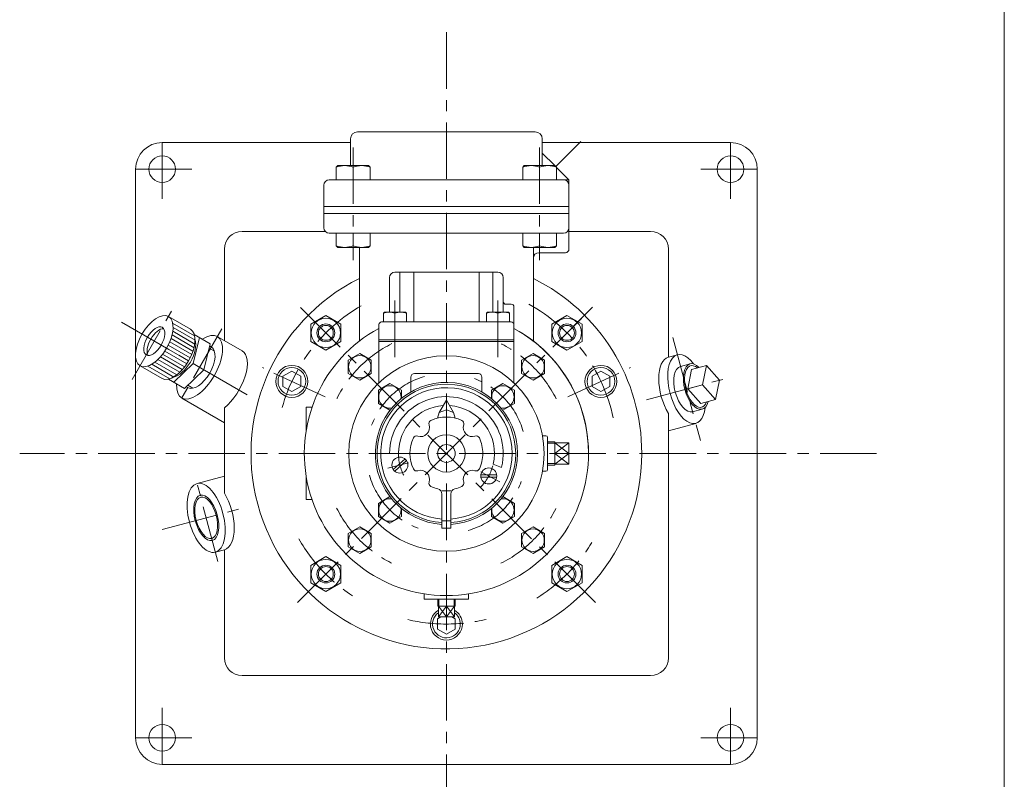
# Model space of a CAD drawing. Units: millimetres. Extents: x -760 to 760, y -526 to 551.
# Drawn here: x 206 to 760, y -159 to 269 of the extents above; entities that cross this region are included whole.
import ezdxf

# ---------------------------------------------------------------- set-up
doc = ezdxf.new("R2010")
doc.units = ezdxf.units.MM
doc.linetypes.add('CENTER', pattern=[50.8, 31.75, -6.35, 6.35, -6.35])
for name, color, linetype in [('Layer0002', 7, 'Continuous'), ('Layer0003', 7, 'Continuous'), ('Layer0004', 7, 'Continuous'), ('Layer0008', 7, 'Continuous'), ('ZUWAKU', 7, 'Continuous')]:
    doc.layers.add(name, color=color, linetype=linetype)

# ---------------------------------------------------------------- blocks, each defined once
blk = doc.blocks.new('DC_GROUP_EBS-4_5')
at = {"layer": 'Layer0008', "color": 56, "linetype": 'CENTER', "lineweight": 13}
blk.add_line((317.21, -35.89), (304.5, 11.53), dxfattribs=at)
blk = doc.blocks.new('DC_GROUP_EBS-4_6')
at = {"color": 7, "linetype": 'Continuous', "lineweight": 13}
for centre, start_param, end_param in [((581.11, 61.07), 3.141593, 6.283185), ((586.52, 62.52), 2.417044, 7.007734)]:
    blk.add_ellipse(centre, major_axis=(3.42, -12.77), ratio=0.5, start_param=start_param, end_param=end_param, dxfattribs=at)
at = {"color": 150, "linetype": 'Continuous', "lineweight": 13}
blk.add_ellipse((586.52, 62.52), major_axis=(3.12, -11.65), ratio=0.5, start_param=2.533879, end_param=6.890899, dxfattribs=at)
at = {"layer": 'Layer0004', "color": 7, "linetype": 'Continuous', "lineweight": 0}
for p, q in [((583.1, 75.29), (577.69, 73.84)), ((581.74, 61.24), (583.96, 72.08)), ((583.96, 72.08), (592.32, 74.32)), ((590.1, 63.48), (592.32, 74.32)), ((599.67, 66.04), (592.32, 74.32)), ((590.1, 63.48), (581.74, 61.24)), ((581.74, 61.24), (589.08, 52.95)), ((590.1, 63.48), (597.45, 55.2)), ((599.67, 66.04), (597.45, 55.2)), ((589.08, 52.95), (597.45, 55.2)), ((589.94, 49.75), (584.53, 48.3))]:
    blk.add_line(p, q, dxfattribs=at)

msp = doc.modelspace()

# ---------------------------------------------------------------- linework, layer by layer
at = {"color": 7, "linetype": 'Continuous', "lineweight": 13}
for centre, major_axis, ratio in [((281.4, 88.04), (8, 13.86), 0.5), ((281.4, 88.04), (4.5, 7.79), 0.5), ((310.65, -11.4), (-5.17, 19.31), 0.488161), ((310.65, -11.4), (-3.11, 11.59), 0.486772)]:
    msp.add_ellipse(centre, major_axis=major_axis, ratio=ratio, dxfattribs=at)
for centre, major_axis, ratio, start_param, end_param in [((283.27, 86.96), (4.5, 7.79), 0.5, 0.242945, 2.898647), ((293.77, 80.9), (8, 13.86), 0.5, 3.141593, 6.283185), ((296.02, 79.6), (6.61, 11.45), 0.5, 3.547255, 5.877523), ((306.87, 73.33), (-10, -17.32), 0.47655, 5.523423, 10.18454), ((306.87, 73.33), (6.61, 11.45), 0.5, 3.141593, 6.283185), ((320.88, 65.25), (-10, -17.32), 0.47655, 0.880753, 3.141593), ((576.05, 59.71), (-5.18, 19.32), 0.481325, 6.283185, 8.408847), ((581.11, 61.07), (-5.18, 19.32), 0.481325, 5.40055, 10.307414), ((315.7, -10.05), (-5.17, 19.31), 0.488161, 3.141593, 5.278868)]:
    msp.add_ellipse(centre, major_axis=major_axis, ratio=ratio, start_param=start_param, end_param=end_param, dxfattribs=at)
at = {"color": 150, "linetype": 'Continuous', "lineweight": 13}
msp.add_ellipse((310.65, -11.4), major_axis=(-3.41, 12.71), ratio=0.486587, dxfattribs=at)
at = {"layer": 'Layer0002', "color": 7, "linetype": 'Continuous', "lineweight": 0}
for p, q in [((301.77, 94.75), (289.4, 101.9)), ((306.9, 90.06), (303.27, 75.41)), ((312.9, 86.6), (303.95, 91.76)), ((312.9, 86.6), (309.27, 71.95)), ((313.48, 84.78), (312.58, 85.31)), ((285.77, 67.04), (273.4, 74.18)), ((292.4, 64.95), (303.27, 75.41)), ((303.27, 75.41), (309.27, 71.95)), ((298.4, 61.48), (289.45, 66.65)), ((298.4, 61.48), (309.27, 71.95)), ((300.26, 61.88), (299.36, 62.41))]:
    msp.add_line(p, q, dxfattribs=at)
at = {"layer": 'Layer0003', "color": 7, "linetype": 'Continuous', "lineweight": 18}
for p, q in [((495.88, 205.83), (395.88, 205.83)), ((391.88, 199.83), (285.88, 199.83)), ((391.88, 186.83), (391.88, 201.83)), ((499.88, 201.83), (499.88, 186.83)), ((499.88, 199.83), (605.88, 199.83)), ((506.88, 186.83), (499.88, 193.83)), ((270.88, 184.83), (270.88, 81.57)), ((383.88, 185.96), (384.75, 186.83)), ((383.88, 185.96), (383.88, 178.83)), ((384.75, 186.83), (402, 186.83)), ((393.38, 185.96), (393.38, 178.83)), ((402.88, 185.96), (402, 186.83)), ((402.88, 185.96), (402.88, 178.83)), ((488.88, 185.96), (489.75, 186.83)), ((488.88, 185.96), (488.88, 178.83)), ((489.75, 186.83), (507, 186.83)), ((498.38, 185.96), (498.38, 178.83)), ((507.88, 185.96), (507, 186.83)), ((507.88, 185.96), (507.88, 178.83)), ((514.88, 178.83), (507.88, 185.83)), ((620.88, 184.83), (620.88, -135.17)), ((514.88, 178.83), (379.88, 178.83)), ((514.88, 139.83), (514.88, 178.83)), ((376.88, 175.83), (376.88, 151.83)), ((514.88, 163.83), (376.88, 163.83)), ((514.88, 159.83), (376.88, 159.83)), ((330.88, 149.83), (377.64, 149.83)), ((514.88, 149.83), (560.88, 149.83)), ((511.88, 148.83), (379.88, 148.83)), ((383.88, 141.71), (383.88, 148.83)), ((393.38, 141.71), (393.38, 148.83)), ((402.88, 141.71), (402.88, 148.83)), ((488.88, 141.71), (488.88, 148.83)), ((498.38, 141.71), (498.38, 148.83)), ((507.88, 141.71), (507.88, 148.83)), ((320.88, 88.34), (320.88, 139.83)), ((383.88, 141.71), (384.75, 140.83)), ((402, 140.83), (384.75, 140.83)), ((396.88, 88.07), (396.88, 140.83)), ((402.88, 141.71), (402, 140.83)), ((488.88, 141.71), (489.75, 140.83)), ((507, 140.83), (489.75, 140.83)), ((494.88, 88.07), (494.88, 140.83)), ((507.88, 141.71), (507, 140.83)), ((570.88, 139.83), (570.88, 79.03)), ((512.88, 137.83), (497.88, 137.83)), ((413.88, 123.83), (413.88, 104.33)), ((416.88, 126.83), (474.88, 126.83)), ((419.67, 126.83), (419.67, 104.33)), ((427.52, 126.83), (427.52, 98.83)), ((464.24, 126.83), (464.24, 98.83)), ((472.09, 126.83), (472.09, 104.33)), ((477.88, 123.83), (477.88, 104.33)), ((479.38, 108.83), (482.38, 108.83)), ((483.88, 64.59), (483.88, 107.33)), ((378, 102.53), (369.5, 97.62)), ((386.5, 97.62), (378, 102.53)), ((410.38, 103.73), (410.98, 104.33)), ((410.38, 103.73), (410.38, 98.83)), ((410.98, 104.33), (422.78, 104.33)), ((416.88, 103.73), (416.88, 98.83)), ((423.38, 103.73), (422.78, 104.33)), ((423.38, 103.73), (423.38, 98.83)), ((468.38, 103.73), (468.98, 104.33)), ((468.38, 103.73), (468.38, 98.83)), ((468.98, 104.33), (480.78, 104.33)), ((474.88, 103.73), (474.88, 98.83)), ((481.38, 103.73), (480.78, 104.33)), ((481.38, 103.73), (481.38, 98.83)), ((513.76, 102.53), (505.26, 97.62)), ((522.26, 97.62), (513.76, 102.53)), ((369.5, 97.62), (369.5, 87.81)), ((386.5, 87.81), (386.5, 97.62)), ((407.88, 97.33), (407.88, 64.59)), ((409.38, 98.83), (482.38, 98.83)), ((505.26, 97.62), (505.26, 87.81)), ((522.26, 87.81), (522.26, 97.62)), ((316.87, 90.65), (330.88, 82.57)), ((407.88, 88.83), (483.88, 88.83)), ((483.88, 88.83), (407.88, 88.83)), ((369.5, 87.81), (378, 82.9)), ((378, 82.9), (386.5, 87.81)), ((483.88, 87.83), (407.88, 87.83)), ((505.26, 87.81), (513.76, 82.9)), ((513.76, 82.9), (522.26, 87.81)), ((270.88, 78.9), (270.88, -135.17)), ((397.09, 81.13), (390.59, 77.38)), ((403.59, 77.38), (397.09, 81.13)), ((494.67, 81.13), (488.17, 77.38)), ((501.17, 77.38), (494.67, 81.13)), ((575.93, 80.39), (570.88, 79.03)), ((390.59, 77.38), (390.59, 69.87)), ((403.59, 69.87), (403.59, 77.38)), ((488.17, 77.38), (488.17, 69.87)), ((501.17, 69.87), (501.17, 77.38)), ((390.59, 69.87), (397.09, 66.12)), ((397.09, 66.12), (403.59, 69.87)), ((425.88, 67.83), (425.88, 59.47)), ((463.88, 69.83), (427.88, 69.83)), ((465.88, 67.83), (465.88, 59.47)), ((488.17, 69.87), (494.67, 66.12)), ((494.67, 66.12), (501.17, 69.87)), ((407.56, 60.4), (414.06, 64.16)), ((414.06, 64.16), (420.56, 60.4)), ((477.7, 64.16), (471.2, 60.4)), ((484.2, 60.4), (477.7, 64.16)), ((296.87, 56.01), (320.88, 42.15)), ((407.56, 52.9), (407.56, 60.4)), ((420.56, 60.4), (420.56, 55.8)), ((471.2, 60.4), (471.2, 55.8)), ((484.2, 52.9), (484.2, 60.4)), ((320.88, 2.44), (320.88, 50.55)), ((366.88, 50.83), (366.88, 37.44)), ((366.88, 50.83), (370.22, 50.83)), ((414.06, 49.15), (407.56, 52.9)), ((445.88, 54.83), (441.88, 47.83)), ((445.88, 54.83), (445.88, 49.33)), ((445.88, 54.83), (449.88, 47.83)), ((477.7, 49.15), (484.2, 52.9)), ((414.16, 49.21), (414.06, 49.15)), ((441.88, 47.83), (440.88, 44.71)), ((441.88, 47.83), (445.88, 49.33)), ((445.88, 49.33), (449.88, 47.83)), ((449.88, 47.83), (450.88, 44.71)), ((477.59, 49.21), (477.7, 49.15)), ((570.88, -90.17), (570.88, 47.42)), ((570.88, 37.62), (586.28, 41.75)), ((501.88, 34.83), (499.96, 34.83)), ((502.88, 33.83), (502.88, 15.83)), ((506.88, 31.41), (502.88, 31.41)), ((506.88, 18.33), (506.88, 31.33)), ((514.88, 30.83), (506.88, 30.83)), ((514.88, 30.83), (514.88, 18.83)), ((506.88, 24.83), (514.88, 24.83)), ((506.88, 18.25), (502.88, 18.25)), ((514.88, 18.83), (506.88, 18.83)), ((320.88, 12.04), (305.47, 7.92)), ((366.88, 12.22), (366.88, -1.17)), ((501.88, 14.83), (499.96, 14.83)), ((414.06, 0.52), (407.56, -3.24)), ((414.16, 0.46), (414.06, 0.52)), ((443.38, 3.83), (448.38, 3.83)), ((443.38, -17.17), (443.38, 1.98)), ((448.38, -17.17), (448.38, 1.98)), ((477.59, 0.46), (477.7, 0.52)), ((477.7, 0.52), (484.2, -3.24)), ((366.88, -1.17), (370.22, -1.17)), ((407.56, -3.24), (407.56, -10.74)), ((484.2, -3.24), (484.2, -10.74)), ((407.56, -10.74), (414.06, -14.49)), ((414.06, -14.49), (420.56, -10.74)), ((420.56, -10.74), (420.56, -6.13)), ((471.2, -10.74), (471.2, -6.13)), ((477.7, -14.49), (471.2, -10.74)), ((484.2, -10.74), (477.7, -14.49)), ((397.09, -16.45), (390.59, -20.21)), ((403.59, -20.21), (397.09, -16.45)), ((443.38, -13.17), (448.38, -13.17)), ((494.67, -16.45), (488.17, -20.21)), ((501.17, -20.21), (494.67, -16.45)), ((390.59, -20.21), (390.59, -27.71)), ((403.59, -27.71), (403.59, -20.21)), ((443.38, -17.17), (448.38, -17.17)), ((488.17, -20.21), (488.17, -27.71)), ((501.17, -27.71), (501.17, -20.21)), ((390.59, -27.71), (397.09, -31.46)), ((397.09, -31.46), (403.59, -27.71)), ((488.17, -27.71), (494.67, -31.46)), ((494.67, -31.46), (501.17, -27.71)), ((315.82, -30.72), (320.88, -29.37)), ((320.88, -90.17), (320.88, -29.37)), ((378, -33.24), (369.5, -38.14)), ((386.5, -38.14), (378, -33.24)), ((513.76, -33.24), (505.26, -38.14)), ((522.26, -38.14), (513.76, -33.24)), ((369.5, -38.14), (369.5, -47.96)), ((386.5, -47.96), (386.5, -38.14)), ((505.26, -38.14), (505.26, -47.96)), ((522.26, -47.96), (522.26, -38.14)), ((369.5, -47.96), (378, -52.87)), ((378, -52.87), (386.5, -47.96)), ((505.26, -47.96), (513.76, -52.87)), ((513.76, -52.87), (522.26, -47.96)), ((433.38, -54.19), (433.38, -57.17)), ((458.38, -54.19), (458.38, -57.17)), ((458.38, -57.17), (433.38, -57.17)), ((441.01, -57.17), (441.01, -61.17)), ((450.74, -57.17), (450.74, -61.17)), ((450.74, -61.17), (441.01, -61.17)), ((441.38, -61.17), (441.38, -67.17)), ((445.88, -67.17), (445.88, -61.17)), ((450.38, -61.17), (450.38, -67.17)), ((450.38, -67.17), (441.38, -67.17)), ((330.88, -100.17), (560.88, -100.17)), ((285.88, -150.17), (605.88, -150.17))]:
    msp.add_line(p, q, dxfattribs=at)
at = {"layer": 'Layer0003', "color": 56, "linetype": 'CENTER', "lineweight": 13}
msp.add_line((268.9, 66.39), (293.9, 109.69), dxfattribs=at)
at = {"layer": 'Layer0003', "color": 150, "linetype": 'Continuous', "lineweight": 13}
for p, q in [((353.87, 68.29), (358.87, 71.18)), ((353.87, 62.52), (353.87, 68.29)), ((358.87, 71.18), (363.87, 68.29)), ((363.87, 68.29), (363.87, 62.52)), ((532.88, 71.18), (527.88, 68.29)), ((527.88, 68.29), (527.88, 62.52)), ((537.88, 68.29), (532.88, 71.18)), ((537.88, 62.52), (537.88, 68.29)), ((358.87, 59.63), (353.87, 62.52)), ((363.87, 62.52), (358.87, 59.63)), ((527.88, 62.52), (532.88, 59.63)), ((532.88, 59.63), (537.88, 62.52)), ((514.88, 30.83), (506.88, 24.83)), ((514.88, 24.83), (506.88, 30.83)), ((413.88, 24.83), (418.88, 24.83)), ((472.88, 24.83), (477.88, 24.83)), ((514.88, 18.83), (506.88, 24.83)), ((506.88, 18.83), (514.88, 24.83)), ((415.96, 15.76), (422.59, 21.73)), ((416.77, 14.87), (423.4, 20.84)), ((472.19, 18.76), (476.86, 16.84)), ((474.18, 12.76), (465.26, 12.76)), ((474.18, 11.56), (465.26, 11.56)), ((445.88, -67.17), (441.38, -61.17)), ((445.88, -61.17), (441.38, -67.17)), ((450.38, -67.17), (445.88, -61.17)), ((450.38, -61.17), (445.88, -67.17)), ((442.81, -67.17), (440.88, -68.28)), ((440.88, -68.28), (440.88, -74.05)), ((450.88, -68.28), (448.95, -67.17)), ((450.88, -74.05), (450.88, -68.28)), ((440.88, -74.05), (445.88, -76.94)), ((445.88, -76.94), (450.88, -74.05))]:
    msp.add_line(p, q, dxfattribs=at)
at = {"layer": 'Layer0003', "color": 7, "linetype": 'Continuous', "lineweight": 18}
for centre, radius in [((285.88, 184.83), 7.5), ((605.88, 184.83), 7.5), ((378, 92.71), 4.19), ((513.76, 92.71), 4.19), ((445.88, 24.83), 55), ((358.87, 65.4), 9), ((532.88, 65.4), 9), ((445.88, 24.83), 10.5), ((445.88, 24.83), 5), ((419.68, 18.3), 4.5), ((469.72, 12.16), 4.5), ((378, -43.05), 4.19), ((513.76, -43.05), 4.19), ((285.88, -135.17), 7.5), ((605.88, -135.17), 7.5)]:
    msp.add_circle(centre, radius, dxfattribs=at)
at = {"layer": 'Layer0003', "color": 150, "linetype": 'Continuous', "lineweight": 13}
for centre, radius in [((378, 92.71), 8.25), ((513.76, 92.71), 8.25), ((397.09, 73.62), 6.31), ((494.67, 73.62), 6.31), ((358.87, 65.4), 7.79), ((532.88, 65.4), 7.79), ((397.09, -23.96), 6.31), ((494.67, -23.96), 6.31), ((378, -43.05), 8.25), ((513.76, -43.05), 8.25)]:
    msp.add_circle(centre, radius, dxfattribs=at)
at = {"layer": 'Layer0003', "color": 7, "linetype": 'Continuous', "lineweight": 18}
for centre, radius, start, end in [((395.88, 201.83), 4, 90, 180), ((495.88, 201.83), 4, 0, 90), ((285.88, 184.83), 15, 90, 180), ((605.88, 184.83), 15, 0, 90), ((388.63, 173.49), 13.34, 69.1359, 110.8641), ((398.13, 173.49), 13.34, 69.1359, 110.8641), ((493.63, 173.49), 13.34, 69.1359, 110.8641), ((503.13, 173.49), 13.34, 69.1359, 110.8641), ((379.88, 175.83), 3, 90, 180), ((511.88, 175.83), 3, 0, 90), ((330.88, 139.83), 10, 90, 180), ((379.88, 151.83), 3, 180, 270), ((511.88, 151.83), 3, 270, 0), ((560.88, 139.83), 10, 0, 90), ((388.63, 154.17), 13.34, 249.1359, 290.8641), ((398.13, 154.17), 13.34, 249.1359, 290.8641), ((493.63, 154.17), 13.34, 249.1359, 290.8641), ((503.13, 154.17), 13.34, 249.1359, 290.8641), ((512.88, 139.83), 2, 270, 0), ((497.88, 134.83), 3, 90, 180), ((445.88, 24.83), 110, 116.4524, 0), ((416.88, 123.83), 3, 90, 180), ((474.88, 123.83), 3, 0, 90), ((445.88, 24.83), 110, 0, 63.5476), ((479.38, 110.33), 1.5, 180, 270), ((482.38, 107.33), 1.5, 0, 90), ((413.63, 95.21), 9.13, 69.1359, 110.8641), ((420.13, 95.21), 9.13, 69.1359, 110.8641), ((471.63, 95.21), 9.13, 69.1359, 110.8641), ((478.13, 95.21), 9.13, 69.1359, 110.8641), ((445.88, 24.83), 80, 118.3594, 61.6407), ((409.38, 97.33), 1.5, 90, 180), ((482.38, 97.33), 1.5, 0, 90), ((445.88, 24.83), 80, 0, 61.6407), ((427.88, 67.83), 2, 90, 180), ((463.88, 67.83), 2, 0, 90), ((445.88, 24.83), 40, 0, 266.4167), ((445.88, 24.83), 20.5, 64.8352, 115.1648), ((431.38, 39.33), 5, 251.2641, 18.7359), ((438.01, 41.58), 2, 115.1648, 198.7359), ((453.74, 41.58), 2, 341.2641, 64.8352), ((460.37, 39.33), 5, 161.2641, 288.7359), ((445.88, 24.83), 20.5, 154.8352, 205.1648), ((429.13, 32.7), 2, 71.2641, 154.8352), ((462.62, 32.7), 2, 25.1648, 108.7359), ((445.88, 24.83), 20.5, 0, 25.1648), ((501.88, 33.83), 1, 0, 90), ((445.88, 24.83), 40, 273.5833, 0), ((445.88, 24.83), 20.5, 334.8352, 0), ((429.13, 16.97), 2, 205.1648, 288.7359), ((431.38, 10.34), 5, 341.2641, 108.7359), ((460.37, 10.34), 5, 71.2641, 198.7359), ((462.62, 16.97), 2, 251.2641, 334.8352), ((501.88, 15.83), 1, 270, 0), ((438.01, 8.09), 2, 161.2641, 244.8352), ((445.88, 24.83), 20.5, 244.8352, 256.4648), ((445.88, 24.83), 20.5, 283.5352, 295.1648), ((453.74, 8.09), 2, 295.1648, 18.7359), ((440.38, 1.98), 3, 0, 76.4648), ((451.38, 1.98), 3, 103.5352, 180), ((445.88, -71.17), 9, 120, 0), ((445.88, -71.17), 9, 0, 60), ((330.88, -90.17), 10, 180, 270), ((560.88, -90.17), 10, 270, 0), ((285.88, -135.17), 15, 180, 270), ((605.88, -135.17), 15, 270, 0)]:
    msp.add_arc(centre, radius, start, end, dxfattribs=at)
at = {"layer": 'Layer0003', "color": 150, "linetype": 'Continuous', "lineweight": 13}
for centre, radius, start, end in [((445.88, 24.83), 39, 0, 266.3247), ((414.06, 56.65), 6.31, 350.0542, 279.9458), ((445.88, 24.83), 37, 0, 266.1257), ((477.7, 56.65), 6.31, 260.0542, 189.9458), ((445.88, 24.83), 32, 346, 180), ((445.88, 24.83), 27, 93.709, 180), ((445.88, 24.83), 27, 347.0054, 86.291), ((445.88, 24.83), 39, 273.6678, 0), ((445.88, 24.83), 37, 273.8743, 0), ((414.06, -6.99), 6.31, 80.0542, 9.9458), ((477.7, -6.99), 6.31, 170.0542, 99.9458), ((445.88, -71.17), 7.79, 125.2991, 0), ((445.88, -71.17), 7.79, 0, 54.7009)]:
    msp.add_arc(centre, radius, start, end, dxfattribs=at)
at = {"layer": 'Layer0004', "color": 150, "linetype": 'Continuous', "lineweight": 13}
for p, q in [((291.75, 98.23), (304.13, 91.08)), ((291.98, 95.79), (304.35, 88.64)), ((290.82, 89.53), (303.19, 82.38)), ((291.4, 91.51), (303.77, 84.36)), ((291.8, 93.58), (304.18, 86.43)), ((288.32, 84.04), (300.7, 76.9)), ((289.27, 85.8), (301.65, 78.66)), ((290.1, 87.63), (302.48, 80.49)), ((312.29, 84.13), (315.25, 82.42)), ((283.4, 77.65), (295.77, 70.5)), ((284.82, 79.14), (297.19, 71.99)), ((286.1, 80.7), (298.48, 73.56)), ((287.27, 82.34), (299.65, 75.2)), ((277.75, 73.98), (290.13, 66.84)), ((279.98, 75), (292.35, 67.86)), ((281.8, 76.26), (294.18, 69.11)), ((300.23, 63.25), (303.19, 61.53)), ((506.88, 30.55), (502.88, 30.55)), ((506.88, 19.11), (502.88, 19.11)), ((441.6, -57.17), (441.6, -61.17)), ((450.16, -57.17), (450.16, -61.17))]:
    msp.add_line(p, q, dxfattribs=at)
at = {"layer": 'Layer0004', "color": 5, "linetype": 'Continuous', "lineweight": 0}
msp.add_line((292.3, 67.82), (292.34, 67.8), dxfattribs=at)
at = {"layer": 'Layer0004', "color": 150, "linetype": 'Continuous', "lineweight": 13}
for centre in [(378, 92.71), (513.76, 92.71), (378, -43.05), (513.76, -43.05)]:
    msp.add_circle(centre, 5, dxfattribs=at)
at = {"layer": 'Layer0008', "color": 56, "linetype": 'CENTER', "lineweight": 13}
for p, q in [((445.88, 261.86), (445.88, -200.14)), ((285.88, 199.83), (285.88, 164.83)), ((521.52, 200.47), (507.44, 186.39)), ((605.88, 199.83), (605.88, 164.83)), ((393.38, 197.01), (393.38, 133.58)), ((498.38, 197.01), (498.38, 133.58)), ((270.88, 184.83), (305.88, 184.83)), ((620.88, 184.83), (585.88, 184.83)), ((529.79, -59.08), (360.93, 109.78)), ((362.09, -58.96), (529.33, 108.29)), ((416.88, 110.83), (416.88, 74.83)), ((474.88, 110.83), (474.88, 74.83)), ((333.67, 57.86), (262.99, 98.67)), ((319.37, 94.98), (294.37, 51.68)), ((573.34, 90.04), (588.87, 32.09)), ((377.57, 56.68), (342.27, 73.15)), ((514.18, 56.68), (549.49, 73.15)), ((558.58, 55.03), (606.64, 67.91)), ((688.03, 24.83), (205.63, 24.83)), ((412.89, 16.61), (424.53, 19.51)), ((475.9, 8.87), (465.3, 14.5)), ((285.84, -18.05), (330.12, -6.18)), ((285.88, -150.17), (285.88, -115.17)), ((605.88, -150.17), (605.88, -115.17)), ((270.88, -135.17), (305.88, -135.17)), ((620.88, -135.17), (585.88, -135.17))]:
    msp.add_line(p, q, dxfattribs=at)
at = {"layer": 'Layer0008', "color": 5, "linetype": 'CENTER', "lineweight": 18}
for p, q in [((506.88, 85.83), (521.88, 100.83)), ((384.88, -36.17), (369.88, -51.17)), ((506.88, -36.17), (521.88, -51.17))]:
    msp.add_line(p, q, dxfattribs=at)
at = {"layer": 'Layer0008', "color": 56, "linetype": 'CENTER', "lineweight": 13}
for radius, start, end in [(96, 120, 164.4001), (96, 12.0013, 61.1157), (69, 116.4158, 154.3066), (69, 26.4158, 64.3066), (45, 105.8343, 159.391), (45, 15.8343, 69.391), (27, 177, 207), (27, 315, 345), (45, 195.8343, 249.391), (45, 285.8343, 339.391), (69, 296.4158, 334.3066), (69, 206.4158, 244.3066), (96, 210, 240), (96, 302, 329), (96, 256.8982, 284.488)]:
    msp.add_arc((445.88, 24.83), radius, start, end, dxfattribs=at)
at = {"layer": 'ZUWAKU', "color": 7, "linetype": 'Continuous', "lineweight": 13}
msp.add_line((759.99, -525.99), (759.99, 514.01), dxfattribs=at)

# ---------------------------------------------------------------- block references
at = {"layer": 'Layer0004', "linetype": 'Continuous'}
msp.add_blockref('DC_GROUP_EBS-4_6', (0, 0), dxfattribs=at)
at = {"layer": 'Layer0008', "linetype": 'Continuous'}
msp.add_blockref('DC_GROUP_EBS-4_5', (0, 0), dxfattribs=at)

doc.saveas('drawing.dxf')
